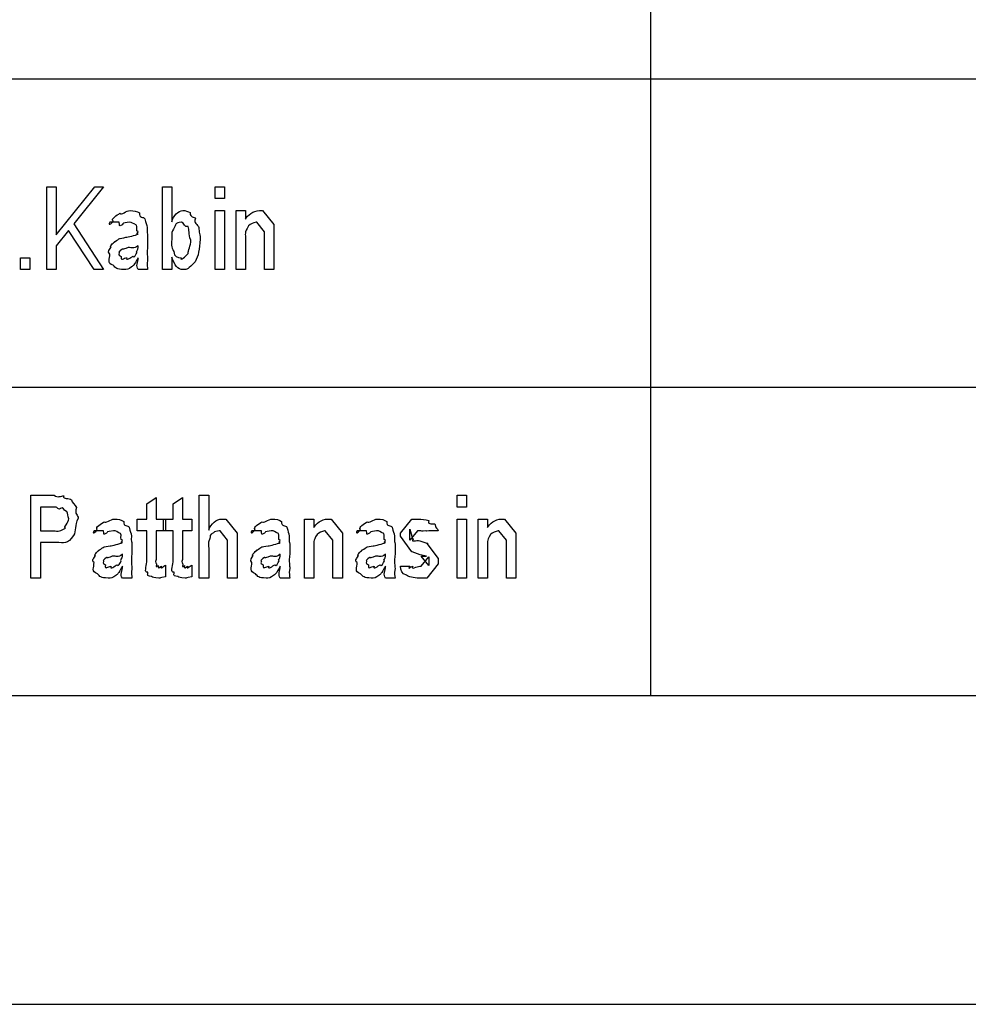
# Model space of a CAD drawing. Units: millimetres. Extents: x 1 to 296, y 1 to 209.
# Drawn here: x 225 to 248, y 5 to 28 of the extents above; entities that cross this region are included whole.
import ezdxf

# ---------------------------------------------------------------- set-up
doc = ezdxf.new("R2010")
doc.units = ezdxf.units.MM
doc.layers.get('0').update_dxf_attribs({"linetype": 'CONTINUOUS'})

msp = doc.modelspace()

# ---------------------------------------------------------------- linework, layer by layer
at = {"color": 0}
for p, q in [((240.418, 41.4831), (240.418, 11.9876)), ((201.355, 26.7408), (292.414, 26.7408)), ((225.98, 22.1795), (225.98, 24.1584)), ((225.98, 24.1584), (226.206, 24.1584)), ((226.206, 24.1584), (226.206, 23.0119)), ((226.206, 23.0119), (227.127, 24.1584)), ((227.336, 24.1584), (226.625, 23.2709)), ((227.127, 24.1584), (227.336, 24.1584)), ((228.747, 22.1795), (228.747, 24.1584)), ((228.747, 24.1584), (228.974, 24.1584)), ((228.974, 24.1584), (228.974, 23.3206)), ((230.005, 23.8773), (230.005, 24.1584)), ((230.005, 24.1584), (230.232, 24.1584)), ((230.232, 24.1584), (230.232, 23.8773)), ((230.232, 23.8773), (230.005, 23.8773)), ((230.005, 22.1795), (230.005, 23.5906)), ((230.005, 23.5906), (230.232, 23.5906)), ((230.232, 23.5906), (230.232, 22.1795)), ((230.507, 22.1795), (230.507, 23.5906)), ((230.507, 23.5906), (230.733, 23.5906)), ((230.733, 23.5906), (230.733, 23.3867)), ((231.064, 23.5906), (231.141, 23.5906)), ((231.141, 23.5906), (231.411, 23.2544)), ((227.715, 23.3095), (227.489, 23.3095)), ((231.003, 23.3095), (230.987, 23.3095)), ((231.185, 23.0835), (231.003, 23.3095)), ((226.504, 23.1166), (226.206, 22.7473)), ((227.116, 22.1795), (226.504, 23.1166)), ((226.625, 23.2709), (227.336, 22.1795)), ((231.185, 22.9678), (231.185, 23.0835)), ((231.411, 23.2544), (231.411, 23.0284)), ((228.393, 22.9898), (228.393, 22.7693)), ((228.974, 22.8961), (228.974, 22.8961)), ((230.733, 22.8851), (230.733, 22.1795)), ((231.185, 22.1795), (231.185, 22.9678)), ((231.411, 23.0284), (231.411, 22.1795)), ((226.206, 22.7473), (226.206, 22.1795)), ((228.167, 22.7032), (228.167, 22.7473)), ((225.352, 22.1795), (225.352, 22.4607)), ((225.352, 22.4607), (225.578, 22.4607)), ((225.578, 22.4607), (225.578, 22.1795)), ((228.167, 22.4607), (228.167, 22.4607)), ((228.974, 22.4772), (228.974, 22.1795)), ((225.578, 22.1795), (225.352, 22.1795)), ((226.206, 22.1795), (225.98, 22.1795)), ((227.336, 22.1795), (227.116, 22.1795)), ((228.393, 22.1795), (228.167, 22.1795)), ((228.974, 22.1795), (228.747, 22.1795)), ((230.232, 22.1795), (230.005, 22.1795)), ((230.733, 22.1795), (230.507, 22.1795)), ((231.411, 22.1795), (231.185, 22.1795)), ((201.355, 19.3642), (292.414, 19.3642)), ((225.604, 14.8029), (225.604, 16.7817)), ((225.604, 16.7817), (226.161, 16.7817)), ((228.371, 16.5778), (228.597, 16.7266)), ((228.597, 16.7266), (228.597, 16.214)), ((229, 16.5778), (229.225, 16.7266)), ((229.225, 16.7266), (229.225, 16.214)), ((229.628, 14.8029), (229.628, 16.7817)), ((229.628, 16.7817), (229.854, 16.7817)), ((229.854, 16.7817), (229.854, 15.9494)), ((235.792, 16.5006), (235.792, 16.7817)), ((235.792, 16.7817), (236.018, 16.7817)), ((236.018, 16.7817), (236.018, 16.5006)), ((226.177, 16.5006), (225.83, 16.5006)), ((225.83, 16.5006), (225.83, 15.9329)), ((228.371, 16.214), (228.371, 16.5778)), ((229, 16.214), (229, 16.5778)), ((236.018, 16.5006), (235.792, 16.5006)), ((228.145, 15.9329), (228.145, 16.214)), ((228.145, 16.214), (228.371, 16.214)), ((228.597, 16.214), (228.823, 16.214)), ((228.774, 15.9329), (228.774, 16.214)), ((228.774, 16.214), (229, 16.214)), ((228.823, 16.214), (228.823, 15.9329)), ((229.225, 16.214), (229.452, 16.214)), ((229.452, 16.214), (229.452, 15.9329)), ((230.168, 16.214), (230.262, 16.214)), ((230.262, 16.214), (230.532, 15.8778)), ((232.144, 14.8029), (232.144, 16.214)), ((232.144, 16.214), (232.37, 16.214)), ((232.37, 16.214), (232.37, 16.01)), ((232.701, 16.214), (232.778, 16.214)), ((232.778, 16.214), (233.048, 15.8778)), ((234.435, 15.8778), (234.705, 16.214)), ((234.705, 16.214), (234.87, 16.214)), ((235.792, 14.8029), (235.792, 16.214)), ((235.792, 16.214), (236.018, 16.214)), ((236.018, 16.214), (236.018, 14.8029)), ((236.294, 14.8029), (236.294, 16.214)), ((236.294, 16.214), (236.52, 16.214)), ((236.52, 16.214), (236.52, 16.01)), ((236.85, 16.214), (236.927, 16.214)), ((236.927, 16.214), (237.198, 15.8778)), ((225.83, 15.9329), (226.183, 15.9329)), ((227.339, 15.9329), (227.113, 15.9329)), ((228.371, 15.9329), (228.145, 15.9329)), ((228.371, 15.1942), (228.371, 15.9329)), ((228.823, 15.9329), (228.597, 15.9329)), ((228.597, 15.9329), (228.597, 15.2494)), ((229, 15.9329), (228.774, 15.9329)), ((229, 15.1942), (229, 15.9329)), ((229.452, 15.9329), (229.225, 15.9329)), ((229.225, 15.9329), (229.225, 15.2494)), ((230.124, 15.9329), (230.102, 15.9329)), ((230.306, 15.7069), (230.124, 15.9329)), ((230.532, 15.8778), (230.532, 15.6793)), ((231.112, 15.9329), (230.886, 15.9329)), ((232.64, 15.9329), (232.624, 15.9329)), ((232.822, 15.7069), (232.64, 15.9329)), ((233.048, 15.8778), (233.048, 15.6518)), ((233.629, 15.9329), (233.402, 15.9329)), ((234.435, 15.8061), (234.435, 15.8778)), ((234.705, 15.4258), (234.435, 15.8061)), ((234.661, 15.8226), (234.661, 15.9714)), ((234.661, 15.9714), (234.727, 15.7455)), ((234.842, 15.9329), (234.661, 15.7069)), ((234.661, 15.7069), (234.661, 15.8226)), ((234.887, 15.9329), (234.842, 15.9329)), ((235.339, 15.9329), (235.113, 15.9329)), ((236.79, 15.9329), (236.773, 15.9329)), ((236.971, 15.7069), (236.79, 15.9329)), ((237.198, 15.8778), (237.198, 15.6518)), ((226.199, 15.6518), (225.83, 15.6518)), ((225.83, 15.6518), (225.83, 14.8029)), ((228.017, 15.6132), (228.017, 15.3927)), ((230.306, 15.6187), (230.306, 15.7069)), ((230.306, 14.8029), (230.306, 15.6187)), ((230.532, 15.6793), (230.532, 14.8029)), ((231.79, 15.6132), (231.79, 15.3927)), ((232.822, 15.5911), (232.822, 15.7069)), ((232.822, 14.8029), (232.822, 15.5911)), ((233.048, 15.6518), (233.048, 14.8029)), ((234.307, 15.6132), (234.307, 15.3927)), ((234.727, 15.7455), (234.705, 15.7455)), ((234.705, 15.7455), (234.749, 15.7289)), ((234.903, 15.6959), (235.09, 15.6297)), ((235.09, 15.6297), (235.069, 15.6297)), ((235.069, 15.6297), (235.339, 15.2714)), ((236.971, 15.5911), (236.971, 15.7069)), ((236.971, 14.8029), (236.971, 15.5911)), ((237.198, 15.6518), (237.198, 14.8029)), ((227.791, 15.3265), (227.791, 15.3706)), ((229.854, 15.5084), (229.854, 14.8029)), ((231.564, 15.3265), (231.564, 15.3706)), ((232.37, 15.5084), (232.37, 14.8029)), ((234.08, 15.3265), (234.08, 15.3706)), ((234.716, 15.4258), (234.705, 15.4258)), ((234.909, 15.3596), (234.716, 15.4258)), ((235.058, 15.3265), (234.909, 15.3596)), ((235.113, 15.1005), (234.931, 15.3265)), ((234.931, 15.3265), (235.058, 15.3265)), ((234.931, 15.084), (235.113, 15.31)), ((235.113, 15.31), (235.113, 15.2273)), ((236.52, 15.5084), (236.52, 14.8029)), ((227.791, 15.084), (227.791, 15.084)), ((228.823, 15.1116), (228.823, 14.8305)), ((228.823, 15.1116), (228.823, 15.1116)), ((229.452, 15.1116), (229.452, 14.8305)), ((229.452, 15.1116), (229.452, 15.1116)), ((231.564, 15.084), (231.564, 15.084)), ((234.08, 15.084), (234.08, 15.084)), ((234.435, 15.084), (234.661, 15.084)), ((234.435, 15.084), (234.435, 15.084)), ((234.903, 15.084), (234.931, 15.084)), ((235.339, 15.1446), (235.069, 14.8029)), ((235.113, 15.2273), (235.113, 15.1005)), ((235.339, 15.2714), (235.339, 15.2549)), ((235.339, 15.2549), (235.339, 15.1446)), ((225.83, 14.8029), (225.604, 14.8029)), ((228.017, 14.8029), (227.791, 14.8029)), ((229.854, 14.8029), (229.628, 14.8029)), ((230.532, 14.8029), (230.306, 14.8029)), ((231.79, 14.8029), (231.564, 14.8029)), ((232.37, 14.8029), (232.144, 14.8029)), ((233.048, 14.8029), (232.822, 14.8029)), ((234.307, 14.8029), (234.08, 14.8029)), ((235.069, 14.8029), (234.903, 14.8029)), ((236.018, 14.8029), (235.792, 14.8029)), ((236.52, 14.8029), (236.294, 14.8029)), ((237.198, 14.8029), (236.971, 14.8029)), ((292.414, 11.9876), (201.355, 11.9876)), ((4.38905, 4.61091), (292.414, 4.61091))]:
    msp.add_line(p, q, dxfattribs=at)
for points in [[(227.732, 23.5245), (227.762, 23.4721), (227.882, 23.5906), (227.975, 23.5906)], [(227.975, 23.5906), (228.064, 23.5906), (228.141, 23.5713), (228.2, 23.5355)], [(228.974, 23.3206), (229.009, 23.4721), (229.131, 23.5906), (229.238, 23.5906)], [(229.238, 23.5906), (229.296, 23.5906), (229.357, 23.5741), (229.409, 23.541)], [(230.733, 23.3867), (230.773, 23.4721), (230.916, 23.5906), (231.064, 23.5906)], [(227.489, 23.3095), (227.429, 23.2268), (227.529, 23.2613), (227.566, 23.3426)], [(227.566, 23.3426), (227.506, 23.3881), (227.662, 23.4831), (227.732, 23.5245)], [(227.787, 23.2489), (227.696, 23.2048), (227.729, 23.2282), (227.715, 23.3095)], [(227.952, 23.3095), (227.766, 23.2847), (227.823, 23.2888), (227.787, 23.2489)], [(228.123, 23.2434), (228.031, 23.2847), (228.025, 23.3095), (227.952, 23.3095)], [(228.2, 23.5355), (228.181, 23.3991), (228.301, 23.4501), (228.327, 23.3922)], [(228.327, 23.3922), (228.351, 23.2847), (228.371, 23.2668), (228.382, 23.1827)], [(229.205, 23.3095), (229.029, 23.2847), (229.084, 23.2737), (229.04, 23.2048)], [(229.359, 23.2048), (229.271, 23.1676), (229.263, 23.3095), (229.205, 23.3095)], [(229.409, 23.541), (229.403, 23.406), (229.508, 23.4597), (229.541, 23.3977)], [(229.541, 23.3977), (229.47, 23.2847), (229.599, 23.2668), (229.618, 23.1827)], [(230.987, 23.3095), (230.916, 23.2847), (230.856, 23.2792), (230.805, 23.2213)], [(228.167, 23.078), (228.101, 23.0904), (228.152, 23.2103), (228.123, 23.2434)], [(228.167, 23.0284), (228.101, 23.0063), (228.167, 23.0697), (228.167, 23.078)], [(228.382, 23.1827), (228.369, 23.0284), (228.393, 23.0628), (228.393, 22.9898)], [(229.04, 23.2048), (228.94, 23.0284), (228.974, 23.0312), (228.974, 22.8961)], [(229.426, 22.8851), (229.359, 23.0284), (229.403, 23.1345), (229.359, 23.2048)], [(229.618, 23.1827), (229.627, 22.9981), (229.651, 23.0063), (229.651, 22.9071)], [(230.805, 23.2213), (230.7, 23.0504), (230.733, 23.0504), (230.733, 22.8851)], [(227.522, 22.7197), (227.458, 22.7114), (227.572, 22.8162), (227.605, 22.8465)], [(227.605, 22.8465), (227.528, 22.7748), (227.682, 22.9044), (227.726, 22.9237)], [(227.726, 22.9237), (227.722, 22.9181), (227.809, 22.9402), (227.875, 22.9512)], [(227.875, 22.9512), (227.921, 22.9512), (228.104, 22.9981), (228.167, 23.0284)], [(228.974, 22.8961), (228.94, 22.7597), (228.987, 22.6673), (229.018, 22.6095)], [(229.359, 22.5654), (229.359, 22.6274), (229.426, 22.7445), (229.426, 22.8851)], [(229.651, 22.9071), (229.627, 22.6673), (229.61, 22.4951), (229.53, 22.3669)], [(227.489, 22.5488), (227.414, 22.6053), (227.5, 22.6673), (227.522, 22.7197)], [(227.737, 22.6315), (227.682, 22.5833), (227.715, 22.5985), (227.715, 22.5764)], [(227.792, 22.6701), (227.711, 22.6164), (227.751, 22.6494), (227.737, 22.6315)], [(227.925, 22.7032), (227.759, 22.6343), (227.817, 22.6811), (227.792, 22.6701)], [(228.167, 22.7473), (228.046, 22.6563), (228.031, 22.7142), (227.925, 22.7032)], [(228.14, 22.5929), (228.101, 22.5985), (228.167, 22.655), (228.167, 22.7032)], [(228.393, 22.7693), (228.369, 22.5323), (228.393, 22.491), (228.393, 22.411)], [(229.018, 22.6095), (229.013, 22.4841), (229.12, 22.4607), (229.194, 22.4607)], [(227.572, 22.2843), (227.414, 22.3187), (227.489, 22.4414), (227.489, 22.5488)], [(227.715, 22.5764), (227.682, 22.5282), (227.729, 22.5158), (227.759, 22.4937)], [(227.759, 22.4937), (227.74, 22.3669), (227.832, 22.4607), (227.892, 22.4607)], [(227.892, 22.4607), (227.855, 22.3669), (227.996, 22.473), (228.04, 22.4992)], [(228.167, 22.4607), (228.053, 22.2636), (228.065, 22.2843), (228.007, 22.2402)], [(228.04, 22.4992), (228.064, 22.4221), (228.121, 22.5599), (228.14, 22.5929)], [(228.167, 22.1795), (228.101, 22.2595), (228.167, 22.3532), (228.167, 22.4607)], [(228.393, 22.411), (228.369, 22.2526), (228.393, 22.2526), (228.393, 22.1795)], [(229.238, 22.1795), (229.12, 22.1795), (229.035, 22.2787), (228.974, 22.4772)], [(229.194, 22.4607), (229.152, 22.3669), (229.315, 22.4951), (229.359, 22.5654)], [(229.53, 22.3669), (229.348, 22.1795), (229.351, 22.1795), (229.238, 22.1795)], [(227.826, 22.1795), (227.645, 22.1795), (227.63, 22.214), (227.572, 22.2843)], [(228.007, 22.2402), (227.939, 22.1795), (227.892, 22.1795), (227.826, 22.1795)], [(226.161, 16.7817), (226.234, 16.7101), (226.334, 16.7762), (226.387, 16.7652)], [(226.387, 16.7652), (226.359, 16.6839), (226.52, 16.7211), (226.569, 16.677)], [(226.348, 16.4841), (226.23, 16.4042), (226.261, 16.5006), (226.177, 16.5006)], [(226.464, 16.3904), (226.425, 16.3794), (226.395, 16.4689), (226.348, 16.4841)], [(226.569, 16.677), (226.576, 16.5957), (226.66, 16.5695), (226.69, 16.4896)], [(226.69, 16.4896), (226.635, 16.316), (226.734, 16.3215), (226.734, 16.2305)], [(226.508, 16.2195), (226.483, 16.2829), (226.493, 16.3421), (226.464, 16.3904)], [(226.431, 16.0045), (226.366, 16.0073), (226.508, 16.1272), (226.508, 16.2195)], [(226.734, 16.2305), (226.635, 16.0624), (226.696, 15.9301), (226.618, 15.8171)], [(227.19, 15.9659), (227.13, 16.0114), (227.285, 16.1065), (227.356, 16.1478)], [(227.356, 16.1478), (227.386, 16.0955), (227.506, 16.214), (227.598, 16.214)], [(227.598, 16.214), (227.688, 16.214), (227.765, 16.1947), (227.824, 16.1589)], [(227.824, 16.1589), (227.805, 16.0225), (227.925, 16.0734), (227.951, 16.0155)], [(227.951, 16.0155), (227.975, 15.9081), (227.995, 15.8902), (228.006, 15.8061)], [(229.854, 15.9494), (229.901, 16.0955), (230.039, 16.214), (230.168, 16.214)], [(230.963, 15.9659), (230.903, 16.0114), (231.059, 16.1065), (231.129, 16.1478)], [(231.129, 16.1478), (231.159, 16.0955), (231.279, 16.214), (231.371, 16.214)], [(231.371, 16.214), (231.461, 16.214), (231.538, 16.1947), (231.597, 16.1589)], [(231.597, 16.1589), (231.578, 16.0225), (231.698, 16.0734), (231.724, 16.0155)], [(231.724, 16.0155), (231.747, 15.9081), (231.768, 15.8902), (231.779, 15.8061)], [(232.37, 16.01), (232.41, 16.0955), (232.554, 16.214), (232.701, 16.214)], [(233.48, 15.9659), (233.419, 16.0114), (233.575, 16.1065), (233.645, 16.1478)], [(233.645, 16.1478), (233.675, 16.0955), (233.795, 16.214), (233.887, 16.214)], [(233.887, 16.214), (233.977, 16.214), (234.054, 16.1947), (234.114, 16.1589)], [(234.114, 16.1589), (234.094, 16.0225), (234.214, 16.0734), (234.24, 16.0155)], [(234.24, 16.0155), (234.264, 15.9081), (234.284, 15.8902), (234.296, 15.8061)], [(234.87, 16.214), (234.933, 16.214), (235.042, 16.203), (235.113, 16.1809)], [(235.113, 16.1809), (235.074, 16.0514), (235.234, 16.1272), (235.267, 16.0872)], [(235.267, 16.0872), (235.262, 15.9742), (235.327, 15.999), (235.339, 15.9329)], [(236.52, 16.01), (236.56, 16.0955), (236.703, 16.214), (236.85, 16.214)], [(226.183, 15.9329), (226.267, 15.9081), (226.383, 15.9563), (226.431, 16.0045)], [(226.618, 15.8171), (226.481, 15.6035), (226.401, 15.6518), (226.199, 15.6518)], [(227.113, 15.9329), (227.052, 15.8502), (227.153, 15.8846), (227.19, 15.9659)], [(227.411, 15.8722), (227.32, 15.8282), (227.353, 15.8516), (227.339, 15.9329)], [(227.576, 15.9329), (227.39, 15.9081), (227.446, 15.9122), (227.411, 15.8722)], [(227.747, 15.8667), (227.655, 15.9081), (227.649, 15.9329), (227.576, 15.9329)], [(227.791, 15.7014), (227.725, 15.7138), (227.776, 15.8337), (227.747, 15.8667)], [(228.006, 15.8061), (227.992, 15.6518), (228.017, 15.6862), (228.017, 15.6132)], [(229.97, 15.8833), (229.857, 15.8419), (229.9, 15.8034), (229.882, 15.7455)], [(230.102, 15.9329), (229.942, 15.9081), (230.014, 15.9163), (229.97, 15.8833)], [(230.886, 15.9329), (230.826, 15.8502), (230.926, 15.8846), (230.963, 15.9659)], [(231.184, 15.8722), (231.093, 15.8282), (231.126, 15.8516), (231.112, 15.9329)], [(231.349, 15.9329), (231.163, 15.9081), (231.22, 15.9122), (231.184, 15.8722)], [(231.52, 15.8667), (231.428, 15.9081), (231.422, 15.9329), (231.349, 15.9329)], [(231.564, 15.7014), (231.498, 15.7138), (231.549, 15.8337), (231.52, 15.8667)], [(231.779, 15.8061), (231.765, 15.6518), (231.79, 15.6862), (231.79, 15.6132)], [(232.442, 15.8447), (232.337, 15.6738), (232.37, 15.6738), (232.37, 15.5084)], [(232.624, 15.9329), (232.554, 15.9081), (232.493, 15.9026), (232.442, 15.8447)], [(233.402, 15.9329), (233.342, 15.8502), (233.443, 15.8846), (233.48, 15.9659)], [(233.7, 15.8722), (233.609, 15.8282), (233.642, 15.8516), (233.629, 15.9329)], [(233.866, 15.9329), (233.679, 15.9081), (233.736, 15.9122), (233.7, 15.8722)], [(234.036, 15.8667), (233.944, 15.9081), (233.939, 15.9329), (233.866, 15.9329)], [(234.08, 15.7014), (234.014, 15.7138), (234.065, 15.8337), (234.036, 15.8667)], [(234.296, 15.8061), (234.281, 15.6518), (234.307, 15.6862), (234.307, 15.6132)], [(235.046, 15.9329), (234.922, 15.9081), (234.956, 15.9329), (234.887, 15.9329)], [(235.113, 15.9329), (234.997, 15.9081), (235.082, 15.9329), (235.046, 15.9329)], [(236.591, 15.8447), (236.486, 15.6738), (236.52, 15.6738), (236.52, 15.5084)], [(236.773, 15.9329), (236.703, 15.9081), (236.642, 15.9026), (236.591, 15.8447)], [(227.229, 15.4699), (227.152, 15.3982), (227.306, 15.5277), (227.35, 15.547)], [(227.35, 15.547), (227.346, 15.5415), (227.433, 15.5636), (227.499, 15.5746)], [(227.499, 15.5746), (227.544, 15.5746), (227.728, 15.6215), (227.791, 15.6518)], [(227.791, 15.6518), (227.725, 15.6297), (227.791, 15.6931), (227.791, 15.7014)], [(229.882, 15.7455), (229.821, 15.6077), (229.854, 15.6077), (229.854, 15.5084)], [(231.002, 15.4699), (230.925, 15.3982), (231.079, 15.5277), (231.123, 15.547)], [(231.123, 15.547), (231.119, 15.5415), (231.206, 15.5636), (231.272, 15.5746)], [(231.272, 15.5746), (231.317, 15.5746), (231.501, 15.6215), (231.564, 15.6518)], [(231.564, 15.6518), (231.498, 15.6297), (231.564, 15.6931), (231.564, 15.7014)], [(233.518, 15.4699), (233.441, 15.3982), (233.595, 15.5277), (233.639, 15.547)], [(233.639, 15.547), (233.635, 15.5415), (233.722, 15.5636), (233.788, 15.5746)], [(233.788, 15.5746), (233.834, 15.5746), (234.017, 15.6215), (234.08, 15.6518)], [(234.08, 15.6518), (234.014, 15.6297), (234.08, 15.6931), (234.08, 15.7014)], [(234.749, 15.7289), (234.662, 15.6518), (234.818, 15.7138), (234.903, 15.6959)], [(227.113, 15.1722), (227.037, 15.2287), (227.124, 15.2907), (227.146, 15.3431)], [(227.146, 15.3431), (227.081, 15.3348), (227.196, 15.4395), (227.229, 15.4699)], [(227.549, 15.3265), (227.383, 15.2576), (227.441, 15.3045), (227.416, 15.2935)], [(227.791, 15.3706), (227.67, 15.2797), (227.655, 15.3376), (227.549, 15.3265)], [(227.764, 15.2163), (227.725, 15.2218), (227.791, 15.2783), (227.791, 15.3265)], [(228.017, 15.3927), (227.992, 15.1557), (228.017, 15.1143), (228.017, 15.0344)], [(230.886, 15.1722), (230.811, 15.2287), (230.897, 15.2907), (230.919, 15.3431)], [(230.919, 15.3431), (230.855, 15.3348), (230.969, 15.4395), (231.002, 15.4699)], [(231.322, 15.3265), (231.156, 15.2576), (231.214, 15.3045), (231.189, 15.2935)], [(231.564, 15.3706), (231.443, 15.2797), (231.428, 15.3376), (231.322, 15.3265)], [(231.537, 15.2163), (231.498, 15.2218), (231.564, 15.2783), (231.564, 15.3265)], [(231.79, 15.3927), (231.765, 15.1557), (231.79, 15.1143), (231.79, 15.0344)], [(233.402, 15.1722), (233.327, 15.2287), (233.414, 15.2907), (233.436, 15.3431)], [(233.436, 15.3431), (233.371, 15.3348), (233.485, 15.4395), (233.518, 15.4699)], [(233.838, 15.3265), (233.673, 15.2576), (233.73, 15.3045), (233.706, 15.2935)], [(234.08, 15.3706), (233.959, 15.2797), (233.944, 15.3376), (233.838, 15.3265)], [(234.053, 15.2163), (234.014, 15.2218), (234.08, 15.2783), (234.08, 15.3265)], [(234.307, 15.3927), (234.281, 15.1557), (234.307, 15.1143), (234.307, 15.0344)], [(227.196, 14.9076), (227.037, 14.9421), (227.113, 15.0647), (227.113, 15.1722)], [(227.361, 15.2549), (227.306, 15.2067), (227.339, 15.2218), (227.339, 15.1997)], [(227.339, 15.1997), (227.306, 15.1515), (227.353, 15.1391), (227.383, 15.1171)], [(227.416, 15.2935), (227.335, 15.2397), (227.375, 15.2728), (227.361, 15.2549)], [(227.383, 15.1171), (227.364, 14.9903), (227.456, 15.084), (227.516, 15.084)], [(227.516, 15.084), (227.478, 14.9903), (227.62, 15.0964), (227.664, 15.1226)], [(227.791, 15.084), (227.677, 14.8869), (227.689, 14.9076), (227.631, 14.8635)], [(227.664, 15.1226), (227.688, 15.0454), (227.744, 15.1832), (227.764, 15.2163)], [(227.791, 14.8029), (227.725, 14.8828), (227.791, 14.9765), (227.791, 15.084)], [(228.399, 14.9407), (228.296, 14.9352), (228.371, 15.0647), (228.371, 15.1942)], [(228.597, 15.2494), (228.564, 15.1626), (228.6, 15.157), (228.608, 15.1391)], [(228.608, 15.1391), (228.578, 15.0124), (228.628, 15.1116), (228.647, 15.1005)], [(228.647, 15.1005), (228.615, 14.9903), (228.691, 15.084), (228.724, 15.084)], [(228.724, 15.084), (228.674, 14.9903), (228.782, 15.0923), (228.823, 15.1116)], [(229.027, 14.9407), (228.924, 14.9352), (229, 15.0647), (229, 15.1942)], [(229.225, 15.2494), (229.193, 15.1626), (229.228, 15.157), (229.237, 15.1391)], [(229.237, 15.1391), (229.206, 15.0124), (229.256, 15.1116), (229.275, 15.1005)], [(229.275, 15.1005), (229.243, 14.9903), (229.319, 15.084), (229.352, 15.084)], [(229.352, 15.084), (229.303, 14.9903), (229.41, 15.0923), (229.452, 15.1116)], [(230.969, 14.9076), (230.811, 14.9421), (230.886, 15.0647), (230.886, 15.1722)], [(231.134, 15.2549), (231.079, 15.2067), (231.112, 15.2218), (231.112, 15.1997)], [(231.112, 15.1997), (231.079, 15.1515), (231.126, 15.1391), (231.156, 15.1171)], [(231.189, 15.2935), (231.108, 15.2397), (231.148, 15.2728), (231.134, 15.2549)], [(231.156, 15.1171), (231.137, 14.9903), (231.229, 15.084), (231.289, 15.084)], [(231.289, 15.084), (231.251, 14.9903), (231.393, 15.0964), (231.437, 15.1226)], [(231.564, 15.084), (231.45, 14.8869), (231.462, 14.9076), (231.404, 14.8635)], [(231.437, 15.1226), (231.461, 15.0454), (231.517, 15.1832), (231.537, 15.2163)], [(231.564, 14.8029), (231.498, 14.8828), (231.564, 14.9765), (231.564, 15.084)], [(233.485, 14.9076), (233.327, 14.9421), (233.402, 15.0647), (233.402, 15.1722)], [(233.65, 15.2549), (233.595, 15.2067), (233.629, 15.2218), (233.629, 15.1997)], [(233.629, 15.1997), (233.595, 15.1515), (233.642, 15.1391), (233.673, 15.1171)], [(233.706, 15.2935), (233.624, 15.2397), (233.664, 15.2728), (233.65, 15.2549)], [(233.673, 15.1171), (233.653, 14.9903), (233.746, 15.084), (233.805, 15.084)], [(233.805, 15.084), (233.767, 14.9903), (233.91, 15.0964), (233.954, 15.1226)], [(234.08, 15.084), (233.966, 14.8869), (233.978, 14.9076), (233.921, 14.8635)], [(233.954, 15.1226), (233.977, 15.0454), (234.033, 15.1832), (234.053, 15.2163)], [(234.08, 14.8029), (234.014, 14.8828), (234.08, 14.9765), (234.08, 15.084)], [(234.578, 14.8746), (234.457, 14.898), (234.457, 14.9917), (234.435, 15.084)], [(234.661, 15.084), (234.596, 14.9903), (234.695, 15.084), (234.732, 15.084)], [(234.732, 15.084), (234.673, 14.9903), (234.829, 15.084), (234.903, 15.084)], [(227.449, 14.8029), (227.269, 14.8029), (227.254, 14.8373), (227.196, 14.9076)], [(227.631, 14.8635), (227.562, 14.8029), (227.516, 14.8029), (227.449, 14.8029)], [(228.017, 15.0344), (227.992, 14.8759), (228.017, 14.8759), (228.017, 14.8029)], [(228.487, 14.8415), (228.333, 14.8539), (228.417, 14.8994), (228.399, 14.9407)], [(228.663, 14.8029), (228.531, 14.8029), (228.527, 14.8153), (228.487, 14.8415)], [(229.115, 14.8415), (228.961, 14.8539), (229.045, 14.8994), (229.027, 14.9407)], [(229.292, 14.8029), (229.16, 14.8029), (229.155, 14.8153), (229.115, 14.8415)], [(231.223, 14.8029), (231.042, 14.8029), (231.027, 14.8373), (230.969, 14.9076)], [(231.404, 14.8635), (231.335, 14.8029), (231.289, 14.8029), (231.223, 14.8029)], [(231.79, 15.0344), (231.765, 14.8759), (231.79, 14.8759), (231.79, 14.8029)], [(233.739, 14.8029), (233.558, 14.8029), (233.543, 14.8373), (233.485, 14.9076)], [(233.921, 14.8635), (233.852, 14.8029), (233.805, 14.8029), (233.739, 14.8029)], [(234.307, 15.0344), (234.281, 14.8759), (234.307, 14.8759), (234.307, 14.8029)], [(234.903, 14.8029), (234.721, 14.8029), (234.651, 14.8263), (234.578, 14.8746)], [(228.823, 14.8305), (228.655, 14.8029), (228.71, 14.8029), (228.663, 14.8029)], [(229.452, 14.8305), (229.284, 14.8029), (229.339, 14.8029), (229.292, 14.8029)]]:
    msp.add_open_spline(points, degree=3, dxfattribs=at)

doc.saveas('drawing.dxf')
